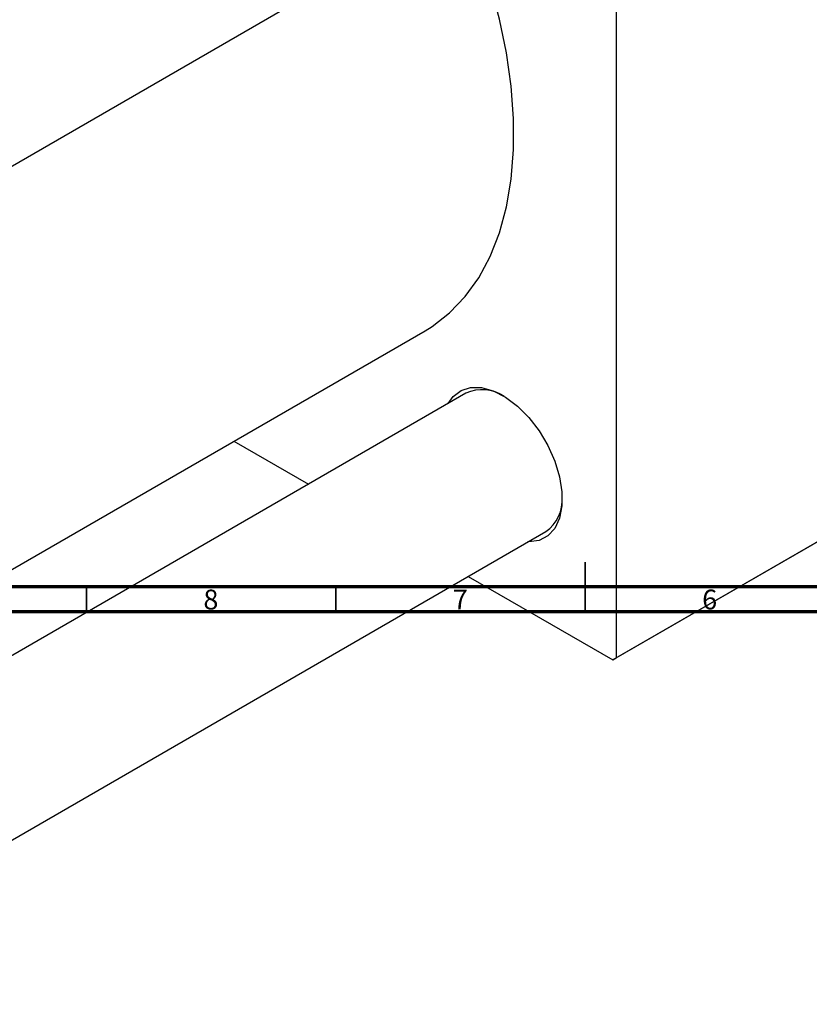
# Model space of a CAD drawing. Units: millimetres. Extents: x -197 to 637, y -164 to 447.
# Drawn here: x 189 to 347, y -74 to 124 of the extents above; entities that cross this region are included whole.
import ezdxf

# ---------------------------------------------------------------- set-up
doc = ezdxf.new("R2010")
doc.units = ezdxf.units.MM
doc.styles.add('SLDTEXTSTYLE0', font='TXT', dxfattribs={"width": 0.75})

msp = doc.modelspace()

# ---------------------------------------------------------------- linework, layer by layer
at = {"color": 7, "linetype": 'Continuous', "lineweight": 25}
for p, q in [((308.23, 181.97), (308.23, -4.2)), ((130.04, 61.44), (294.09, 156.15)), ((130.04, -19.4), (269.91, 61.35)), ((278.1, 48.81), (130.04, -36.66)), ((231.59, 39.23), (246.54, 30.59)), ((308.23, -4.2), (370.45, 31.72)), ((369.75, 31.31), (307.52, -4.61)), ((130.04, -73.61), (294.09, 21.09)), ((278.55, 12.12), (307.52, -4.61)), ((307.52, -4.61), (308.23, -4.2))]:
    msp.add_line(p, q, dxfattribs=at)
at = {"color": 7, "linetype": 'Continuous', "lineweight": 35}
for p, q in [((302, 5), (302, 15)), ((202, 10), (202, 5)), ((252, 10), (252, 5)), ((302, 10), (302, 5))]:
    msp.add_line(p, q, dxfattribs=at)
at = {"color": 7, "linetype": 'Continuous', "lineweight": 70}
for p, q in [((584, 10), (20, 10)), ((589, 5), (15, 5))]:
    msp.add_line(p, q, dxfattribs=at)
at = {"color": 7, "linetype": 'Continuous', "lineweight": 25, "flags": 128}
for points in [[(269.91, 61.35), (271.31, 62.22), (274.81, 64.92), (277.93, 68.17), (280.66, 71.96), (282.96, 76.24), (284.83, 80.99), (286.24, 86.17), (287.19, 91.74), (287.66, 97.65), (287.66, 103.86), (287.19, 110.33), (286.24, 116.99), (284.83, 123.8), (282.96, 130.7), (280.66, 137.65), (277.93, 144.58), (277.16, 146.37)], [(274.52, 46.74), (275.52, 48.17), (277.11, 49.39), (279.03, 49.99), (281.21, 49.97), (283.57, 49.32), (286, 48.05), (288.4, 46.24), (290.68, 43.95), (292.75, 41.27), (294.51, 38.32), (295.9, 35.21), (296.86, 32.08), (297.35, 29.04), (297.35, 26.23), (296.86, 23.77), (295.9, 21.74), (294.51, 20.24), (292.75, 19.32), (290.68, 19.02), (290.51, 19.03)]]:
    msp.add_lwpolyline(points, dxfattribs=at)
at = {"color": 7, "linetype": 'Continuous', "lineweight": 25}
for centre, radius, start, end in [((281.39, 41.76), 7.78, 55.9679, 115.0912), ((289.59, 27.5), 7.83, 305.1003, 3.8298)]:
    msp.add_arc(centre, radius, start, end, dxfattribs=at)

# ---------------------------------------------------------------- texts
at = {"color": 7, "linetype": 'Continuous', "lineweight": 0, "char_height": 3.97, "attachment_point": 2, "style": 'SLDTEXTSTYLE0'}
for s, insert in [('8', (226.96, 9.47)), ('7', (276.96, 9.47)), ('6', (326.96, 9.47))]:
    msp.add_mtext(s, dxfattribs=dict(at, insert=insert))

doc.saveas('drawing.dxf')
